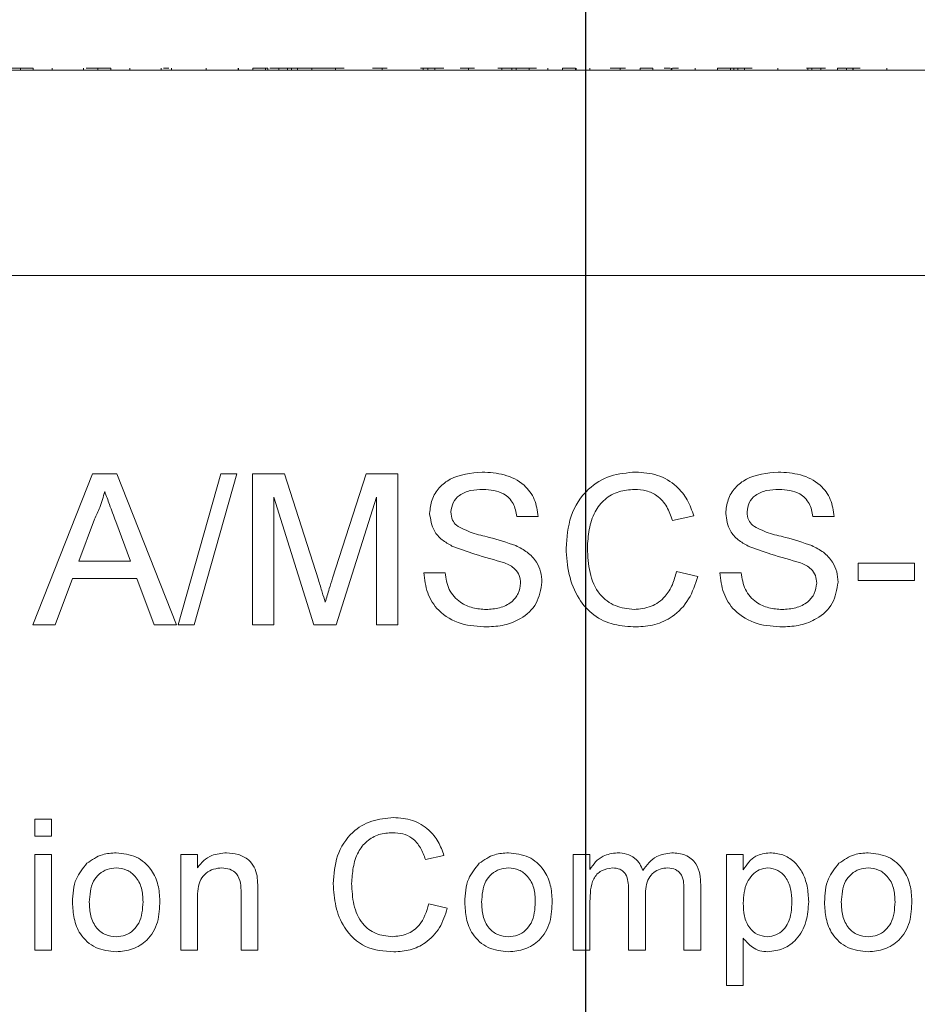
# Model space of a CAD drawing. Extents: x 0 to 39.6, y -0.4 to 12.
# Drawn here: x 31.7 to 32.2, y 8.8 to 9.3 of the extents above; entities that cross this region are included whole.
import ezdxf

# ---------------------------------------------------------------- set-up
doc = ezdxf.new("R2010")
doc.units = 0
doc.header["$MEASUREMENT"] = 0
doc.layers.get('0').update_dxf_attribs({"linetype": 'CONTINUOUS'})
doc.layers.get('Defpoints').update_dxf_attribs({"linetype": 'CONTINUOUS'})
doc.styles.get("Standard").update_dxf_attribs({"font": 'TIMES.TTF'})
doc.dimstyles.new('dim style 1', dxfattribs={"dimtxt": 0.09, "dimasz": 0.15, "dimexe": 0.05, "dimexo": 0.0625, "dimgap": 0.09, "dimtad": 0, "dimtih": 1, "dimtoh": 1, "dimzin": 0, "dimdsep": 46, "dimlunit": 3, "dimtxsty": 'Standard', "dimcen": 0.09, "dimadec": 0, "dimazin": 0, "dimtfac": 1, "dimtix": 1, "dimtofl": 0, "dimtmove": 0, "dimatfit": 3, "dimfxl": 1, "dimtolj": 1, "dimtzin": 0, "dimarcsym": 0})

# ---------------------------------------------------------------- blocks, each defined once
blk = doc.blocks.new('*D46')
at = {"color": 0, "lineweight": -2}
for p, q in [((31.21879, 9.2525), (31.21879, 9.92871)), ((32.86065, 8.7063), (32.86065, 9.92871)), ((31.36879, 9.87871), (31.51733, 9.87871)), ((32.71065, 9.87871), (32.58519, 9.87871))]:
    blk.add_line(p, q, dxfattribs=at)
at = {"color": 0}
for points in [[(31.36879, 9.90371), (31.36879, 9.85371), (31.21879, 9.87871)], [(32.71065, 9.90371), (32.71065, 9.85371), (32.86065, 9.87871)]]:
    blk.add_solid(points, dxfattribs=at)
at = {"layer": 'Defpoints', "color": 0}
for p in [(32.86065, 9.87871), (31.21879, 9.19), (32.86065, 8.6438)]:
    blk.add_point(p, dxfattribs=at)
at = {"color": 0, "insert": (32.05126, 9.87871), "char_height": 0.09, "attachment_point": 5}
blk.add_mtext('\\A1;1.64" [41.70mm]', dxfattribs=at)
blk = doc.blocks.new('*D47')
at = {"color": 0, "lineweight": -2}
for p, q in [((31.21879, 9.2525), (31.21879, 9.63889)), ((31.99518, 7.7161), (31.99518, 9.63889)), ((31.21879, 9.58889), (31.06879, 9.58889)), ((31.84518, 9.58889), (31.36879, 9.58889))]:
    blk.add_line(p, q, dxfattribs=at)
at = {"color": 0}
for points in [[(31.36879, 9.61389), (31.36879, 9.56389), (31.21879, 9.58889)], [(31.84518, 9.61389), (31.84518, 9.56389), (31.99518, 9.58889)]]:
    blk.add_solid(points, dxfattribs=at)
at = {"layer": 'Defpoints', "color": 0}
for p in [(31.21879, 9.58889), (31.21879, 9.19), (31.99518, 7.6536)]:
    blk.add_point(p, dxfattribs=at)
at = {"color": 0, "insert": (30.52947, 9.58889), "char_height": 0.09, "attachment_point": 5}
blk.add_mtext('\\A1;0.78" [19.72mm]', dxfattribs=at)
blk = doc.blocks.new('*D54')
at = {"color": 0, "lineweight": -2}
for p, q in [((31.21879, 9.2525), (31.21879, 10.19037)), ((33.03742, 8.87593), (33.03742, 10.19037)), ((31.36879, 10.14037), (31.59417, 10.14037)), ((32.88742, 10.14037), (32.66204, 10.14037))]:
    blk.add_line(p, q, dxfattribs=at)
at = {"color": 0}
for points in [[(31.36879, 10.16537), (31.36879, 10.11537), (31.21879, 10.14037)], [(32.88742, 10.16537), (32.88742, 10.11537), (33.03742, 10.14037)]]:
    blk.add_solid(points, dxfattribs=at)
at = {"layer": 'Defpoints', "color": 0}
for p in [(33.03742, 10.14037), (31.21879, 9.19), (33.03742, 8.81343)]:
    blk.add_point(p, dxfattribs=at)
at = {"color": 0, "insert": (32.1281, 10.14037), "char_height": 0.09, "attachment_point": 5}
blk.add_mtext('\\A1;1.82" [46.19mm]', dxfattribs=at)

msp = doc.modelspace()

# ---------------------------------------------------------------- linework, layer by layer
at = {"color": 7, "linetype": 'Continuous', "lineweight": 15}
for p, q in [((31.33243, 9.2651), (32.65243, 9.2651)), ((31.70868, 9.2661), (31.71447, 9.2661)), ((31.71447, 9.2661), (31.71447, 9.2651)), ((31.72088, 9.2661), (31.71447, 9.2661)), ((31.72088, 9.2661), (31.72088, 9.2651)), ((31.73028, 9.2661), (31.73028, 9.2651)), ((31.74588, 9.2661), (31.74588, 9.2651)), ((31.74714, 9.2661), (31.75293, 9.2661)), ((31.75293, 9.2661), (31.75293, 9.2651)), ((31.75934, 9.2661), (31.75293, 9.2661)), ((31.75934, 9.2661), (31.75934, 9.2651)), ((31.76875, 9.2661), (31.76875, 9.2651)), ((31.78434, 9.2661), (31.78434, 9.2651)), ((31.7856, 9.2661), (31.78821, 9.2661)), ((31.78947, 9.2661), (31.78947, 9.2651)), ((31.8067, 9.2661), (31.8067, 9.2651)), ((31.8226, 9.2661), (31.8226, 9.2651)), ((31.82277, 9.2661), (31.82277, 9.2651)), ((31.8228, 9.2661), (31.8228, 9.2651)), ((31.82985, 9.2661), (31.82985, 9.2651)), ((31.83626, 9.2661), (31.82985, 9.2661)), ((31.83626, 9.2661), (31.83626, 9.2651)), ((31.83726, 9.2661), (31.83726, 9.2651)), ((31.84283, 9.2661), (31.84283, 9.2651)), ((31.84708, 9.2661), (31.84708, 9.2651)), ((31.84908, 9.2661), (31.84708, 9.2661)), ((31.84908, 9.2661), (31.84908, 9.2651)), ((31.85212, 9.2661), (31.84908, 9.2661)), ((31.85212, 9.2661), (31.85212, 9.2651)), ((31.85917, 9.2661), (31.85212, 9.2661)), ((31.85917, 9.2661), (31.85917, 9.2651)), ((31.8752, 9.2661), (31.85917, 9.2661)), ((31.87088, 9.2661), (31.87088, 9.2651)), ((31.89652, 9.2661), (31.8893, 9.2661)), ((31.89406, 9.2661), (31.89406, 9.2651)), ((31.91672, 9.2661), (31.91319, 9.2661)), ((31.91447, 9.2661), (31.91447, 9.2651)), ((31.91672, 9.2661), (31.91672, 9.2651)), ((31.92481, 9.2661), (31.91672, 9.2661)), ((31.92024, 9.2661), (31.92024, 9.2651)), ((31.93994, 9.2661), (31.93289, 9.2661)), ((31.93692, 9.2661), (31.93692, 9.2651)), ((31.95853, 9.2661), (31.95148, 9.2661)), ((31.95357, 9.2661), (31.95357, 9.2651)), ((31.95853, 9.2661), (31.95853, 9.2651)), ((31.96062, 9.2661), (31.95853, 9.2661)), ((31.96062, 9.2661), (31.96062, 9.2651)), ((31.96703, 9.2661), (31.96062, 9.2661)), ((31.96703, 9.2661), (31.96703, 9.2651)), ((31.97078, 9.2661), (31.96703, 9.2661)), ((31.97638, 9.2661), (31.97638, 9.2651)), ((31.9837, 9.2661), (31.9837, 9.2651)), ((31.99011, 9.2661), (31.9837, 9.2661)), ((31.99011, 9.2661), (31.99011, 9.2651)), ((31.9905, 9.2661), (31.9905, 9.2651)), ((31.99716, 9.2661), (31.99716, 9.2651)), ((32.01494, 9.2661), (32.0073, 9.2661)), ((32.01232, 9.2661), (32.01232, 9.2651)), ((32.02216, 9.2661), (32.02216, 9.2651)), ((32.02857, 9.2661), (32.02216, 9.2661)), ((32.02857, 9.2661), (32.02857, 9.2651)), ((32.03719, 9.2661), (32.03417, 9.2661)), ((32.03755, 9.2661), (32.03755, 9.2651)), ((32.03791, 9.2661), (32.03791, 9.2651)), ((32.04122, 9.2661), (32.03826, 9.2661)), ((32.04952, 9.2661), (32.04952, 9.2651)), ((32.06062, 9.2661), (32.06062, 9.2651)), ((32.06703, 9.2661), (32.06062, 9.2661)), ((32.06703, 9.2661), (32.06703, 9.2651)), ((32.06865, 9.2661), (32.06703, 9.2661)), ((32.06865, 9.2661), (32.06865, 9.2651)), ((32.07071, 9.2661), (32.06865, 9.2661)), ((32.07071, 9.2661), (32.07071, 9.2651)), ((32.07776, 9.2661), (32.07071, 9.2661)), ((32.07408, 9.2661), (32.07408, 9.2651)), ((32.09049, 9.2661), (32.09049, 9.2651)), ((32.10742, 9.2661), (32.10485, 9.2661)), ((32.10549, 9.2661), (32.10549, 9.2651)), ((32.10742, 9.2661), (32.10742, 9.2651)), ((32.1119, 9.2661), (32.10742, 9.2661)), ((32.1119, 9.2661), (32.1119, 9.2651)), ((32.1143, 9.2661), (32.1119, 9.2661)), ((32.12021, 9.2661), (32.12021, 9.2651)), ((32.12473, 9.2661), (32.12473, 9.2651)), ((32.12776, 9.2661), (32.12499, 9.2661)), ((32.12776, 9.2661), (32.12776, 9.2651)), ((32.13149, 9.2661), (32.12776, 9.2661)), ((32.12793, 9.2661), (32.12793, 9.2651)), ((32.14462, 9.2661), (32.14462, 9.2651)), ((32.65243, 9.1631), (31.33243, 9.1631)), ((31.72058, 8.98958), (31.75036, 9.06458)), ((31.75036, 9.06458), (31.76229, 9.06458)), ((31.76229, 9.06458), (31.79207, 8.98958)), ((31.79281, 8.98958), (31.81396, 9.06458)), ((31.82191, 9.06458), (31.80075, 8.98958)), ((31.81396, 9.06458), (31.82191, 9.06458)), ((31.82977, 8.98958), (31.82977, 9.06458)), ((31.82977, 9.06458), (31.84568, 9.06458)), ((31.84568, 9.06458), (31.86245, 9.01195)), ((31.86951, 9.01286), (31.88611, 9.06458)), ((31.88611, 9.06458), (31.90188, 9.06458)), ((31.90188, 9.06458), (31.90188, 8.98958)), ((31.86024, 8.98958), (31.84035, 9.05305)), ((31.84035, 9.05305), (31.84035, 8.98958)), ((31.89131, 9.05305), (31.8713, 8.98958)), ((31.89131, 8.98958), (31.89131, 9.05305)), ((31.7512, 9.04208), (31.74353, 9.02131)), ((31.97154, 9.04343), (31.96096, 9.04343)), ((32.04888, 9.04375), (32.03831, 9.04148)), ((32.11854, 9.04343), (32.10796, 9.04343)), ((31.76913, 9.02131), (31.76184, 9.04103)), ((31.74353, 9.02131), (31.76913, 9.02131)), ((32.1305, 9.0117), (32.1305, 9.02035)), ((32.1305, 9.02035), (32.15838, 9.02035)), ((32.15838, 9.02035), (32.15838, 9.0117)), ((31.74034, 9.01266), (31.73181, 8.98958)), ((31.77231, 9.01266), (31.74034, 9.01266)), ((31.78085, 8.98958), (31.77231, 9.01266)), ((31.91481, 9.01555), (31.92538, 9.01555)), ((32.04023, 9.01606), (32.05081, 9.01359)), ((32.06181, 9.01555), (32.07238, 9.01555)), ((32.15838, 9.0117), (32.1305, 9.0117)), ((31.73181, 8.98958), (31.72058, 8.98958)), ((31.79207, 8.98958), (31.78085, 8.98958)), ((31.80075, 8.98958), (31.79281, 8.98958)), ((31.84035, 8.98958), (31.82977, 8.98958)), ((31.8713, 8.98958), (31.86024, 8.98958)), ((31.90188, 8.98958), (31.89131, 8.98958)), ((31.72166, 8.8931), (31.73, 8.8931)), ((31.72166, 8.88477), (31.72166, 8.8931)), ((31.73, 8.8931), (31.73, 8.88477)), ((31.73, 8.88477), (31.72166, 8.88477)), ((31.72166, 8.8281), (31.72166, 8.8756)), ((31.72166, 8.8756), (31.73, 8.8756)), ((31.73, 8.8756), (31.73, 8.8281)), ((31.79406, 8.8281), (31.79406, 8.8756)), ((31.79406, 8.8756), (31.8024, 8.8756)), ((31.8024, 8.8756), (31.8024, 8.86897)), ((31.98897, 8.8281), (31.98897, 8.8756)), ((31.98897, 8.8756), (31.9973, 8.8756)), ((31.9973, 8.8756), (31.9973, 8.86819)), ((32.06506, 8.8756), (32.0734, 8.8756)), ((32.06506, 8.8106), (32.06506, 8.8756)), ((32.0734, 8.8756), (32.0734, 8.86806)), ((31.9248, 8.87504), (31.91563, 8.87307)), ((32.0523, 8.86055), (32.0523, 8.8281)), ((31.82406, 8.8281), (31.82406, 8.85646)), ((31.8324, 8.85716), (31.8324, 8.8281)), ((32.01647, 8.8281), (32.01647, 8.8584)), ((32.04397, 8.8281), (32.04397, 8.85747)), ((31.8024, 8.85357), (31.8024, 8.8281)), ((31.9173, 8.85104), (31.92646, 8.84891)), ((31.9973, 8.85229), (31.9973, 8.8281)), ((32.0248, 8.8552), (32.0248, 8.8281)), ((32.0734, 8.83406), (32.0734, 8.8106)), ((31.73, 8.8281), (31.72166, 8.8281)), ((31.8024, 8.8281), (31.79406, 8.8281)), ((31.8324, 8.8281), (31.82406, 8.8281)), ((31.9973, 8.8281), (31.98897, 8.8281)), ((32.0248, 8.8281), (32.01647, 8.8281)), ((32.0523, 8.8281), (32.04397, 8.8281)), ((32.0734, 8.8106), (32.06506, 8.8106))]:
    msp.add_line(p, q, dxfattribs=at)
for points, knots in [([(31.83726, 9.2661), (31.83693, 9.2661), (31.83635, 9.2661), (31.83629, 9.2661), (31.83626, 9.2661)], [0, 0, 0, 0, 0.5598865, 1, 1, 1, 1]), ([(31.84283, 9.2661), (31.84211, 9.2661), (31.84067, 9.2661), (31.83898, 9.2661), (31.83847, 9.2661), (31.83828, 9.2661)], [0, 0, 0, 0, 0.384012, 0.768543, 1, 1, 1, 1]), ([(31.84708, 9.2661), (31.84635, 9.2661), (31.84504, 9.2661), (31.84351, 9.2661), (31.84283, 9.2661)], [0, 0, 0, 0, 0.560113, 1, 1, 1, 1]), ([(32.12473, 9.2661), (32.12389, 9.2661), (32.1224, 9.2661), (32.12088, 9.2661), (32.12021, 9.2661)], [0, 0, 0, 0, 0.5600684, 1, 1, 1, 1]), ([(31.91769, 9.04501), (31.91794, 9.04732), (31.91845, 9.05194), (31.92218, 9.058), (31.93031, 9.06426), (31.9382, 9.06501), (31.94373, 9.06555)], [0, 0, 0, 0, 0.187028, 0.374124, 0.561141, 1, 1, 1, 1]), ([(31.94373, 9.06555), (31.94745, 9.06531), (31.95486, 9.06485), (31.96446, 9.06013), (31.97033, 9.05216), (31.97114, 9.04634), (31.97154, 9.04343)], [0, 0, 0, 0, 0.280795, 0.560152, 0.779877, 1, 1, 1, 1]), ([(31.98542, 9.02764), (31.98583, 9.03305), (31.98663, 9.04384), (31.99499, 9.0571), (32.00726, 9.06437), (32.01574, 9.06515), (32.01998, 9.06555)], [0, 0, 0, 0, 0.280494, 0.559569, 0.779616, 1, 1, 1, 1]), ([(32.01998, 9.06555), (32.02365, 9.06528), (32.03099, 9.06474), (32.04, 9.0593), (32.04602, 9.05191), (32.04793, 9.04647), (32.04888, 9.04375)], [0, 0, 0, 0, 0.28008, 0.559448, 0.779548, 1, 1, 1, 1]), ([(32.06469, 9.04501), (32.06494, 9.04732), (32.06545, 9.05194), (32.06918, 9.058), (32.07731, 9.06426), (32.0852, 9.06501), (32.09073, 9.06555)], [0, 0, 0, 0, 0.187028, 0.374124, 0.561141, 1, 1, 1, 1]), ([(32.09073, 9.06555), (32.09445, 9.06531), (32.10186, 9.06485), (32.11146, 9.06013), (32.11733, 9.05216), (32.11814, 9.04634), (32.11854, 9.04343)], [0, 0, 0, 0, 0.280798, 0.560151, 0.779878, 1, 1, 1, 1]), ([(31.94415, 9.05689), (31.94211, 9.05682), (31.93804, 9.05667), (31.93262, 9.05457), (31.92893, 9.05051), (31.92849, 9.0473), (31.92827, 9.0457)], [0, 0, 0, 0, 0.2812885, 0.5608211, 0.7806749, 1, 1, 1, 1]), ([(31.96096, 9.04343), (31.96056, 9.04567), (31.95975, 9.05014), (31.9537, 9.05627), (31.94778, 9.05666), (31.94415, 9.05689)], [0, 0, 0, 0, 0.281095, 0.560288, 1, 1, 1, 1]), ([(32.01947, 9.05689), (32.01682, 9.05671), (32.01152, 9.05635), (32.00444, 9.05231), (31.99915, 9.04562), (31.99657, 9.03699), (31.99619, 9.03079), (31.996, 9.02768)], [0, 0, 0, 0, 0.186721, 0.372904, 0.559237, 0.77942, 1, 1, 1, 1]), ([(32.03831, 9.04148), (32.03748, 9.04381), (32.03583, 9.04847), (32.03118, 9.0538), (32.0253, 9.05654), (32.02141, 9.05678), (32.01947, 9.05689)], [0, 0, 0, 0, 0.280554, 0.559736, 0.779655, 1, 1, 1, 1]), ([(32.09115, 9.05689), (32.08911, 9.05682), (32.08504, 9.05667), (32.07962, 9.05457), (32.07593, 9.05051), (32.07549, 9.0473), (32.07527, 9.0457)], [0, 0, 0, 0, 0.281289, 0.560817, 0.780676, 1, 1, 1, 1]), ([(32.10796, 9.04343), (32.10756, 9.04567), (32.10675, 9.05014), (32.1007, 9.05627), (32.09478, 9.05666), (32.09115, 9.05689)], [0, 0, 0, 0, 0.281095, 0.560283, 1, 1, 1, 1]), ([(31.75633, 9.05593), (31.75561, 9.05325), (31.75433, 9.04847), (31.75216, 9.04403), (31.7512, 9.04208)], [0, 0, 0, 0, 0.559919, 1, 1, 1, 1]), ([(31.76184, 9.04103), (31.76081, 9.04381), (31.75896, 9.04877), (31.75713, 9.05374), (31.75633, 9.05593)], [0, 0, 0, 0, 0.5600041, 1, 1, 1, 1]), ([(31.92876, 9.0288), (31.92708, 9.02975), (31.92371, 9.03166), (31.91889, 9.03693), (31.91814, 9.04195), (31.91769, 9.04501)], [0, 0, 0, 0, 0.281447, 0.562276, 1, 1, 1, 1]), ([(31.92827, 9.0457), (31.9284, 9.0443), (31.92863, 9.0418), (31.93025, 9.03991), (31.93096, 9.03907)], [0, 0, 0, 0, 0.559609, 1, 1, 1, 1]), ([(32.07576, 9.0288), (32.07408, 9.02975), (32.07071, 9.03166), (32.06589, 9.03693), (32.06514, 9.04195), (32.06469, 9.04501)], [0, 0, 0, 0, 0.281447, 0.562276, 1, 1, 1, 1]), ([(32.07527, 9.0457), (32.0754, 9.0443), (32.07563, 9.0418), (32.07725, 9.03991), (32.07796, 9.03907)], [0, 0, 0, 0, 0.5596072, 1, 1, 1, 1]), ([(31.93096, 9.03907), (31.93354, 9.03771), (31.93871, 9.03496), (31.949, 9.03292), (31.95611, 9.03049), (31.96045, 9.02901)], [0, 0, 0, 0, 0.278732, 0.559364, 1, 1, 1, 1]), ([(32.07796, 9.03907), (32.08054, 9.03771), (32.08571, 9.03496), (32.096, 9.03292), (32.10311, 9.03049), (32.10745, 9.02901)], [0, 0, 0, 0, 0.278732, 0.559364, 1, 1, 1, 1]), ([(31.95489, 9.02049), (31.94995, 9.02184), (31.94113, 9.02426), (31.93254, 9.02741), (31.92876, 9.0288)], [0, 0, 0, 0, 0.560227, 1, 1, 1, 1]), ([(31.96045, 9.02901), (31.96244, 9.028), (31.9664, 9.02599), (31.9707, 9.02138), (31.9731, 9.01611), (31.97334, 9.01262), (31.97346, 9.01087)], [0, 0, 0, 0, 0.280371, 0.55991, 0.779862, 1, 1, 1, 1]), ([(32.02019, 8.98862), (32.01649, 8.98881), (32.00912, 8.98918), (31.99878, 8.99392), (31.99095, 9.00291), (31.98632, 9.01462), (31.98572, 9.0233), (31.98542, 9.02764)], [0, 0, 0, 0, 0.1869661, 0.3731807, 0.5595492, 0.7796426, 1, 1, 1, 1]), ([(31.996, 9.02768), (31.99621, 9.02366), (31.99663, 9.01563), (32.001, 9.00485), (32.0097, 8.99838), (32.01603, 8.99764), (32.0192, 8.99728)], [0, 0, 0, 0, 0.281243, 0.560714, 0.780137, 1, 1, 1, 1]), ([(32.10189, 9.02049), (32.09695, 9.02184), (32.08813, 9.02426), (32.07954, 9.02741), (32.07576, 9.0288)], [0, 0, 0, 0, 0.560227, 1, 1, 1, 1]), ([(32.10745, 9.02901), (32.10944, 9.028), (32.1134, 9.02599), (32.1177, 9.02138), (32.1201, 9.01611), (32.12034, 9.01262), (32.12046, 9.01087)], [0, 0, 0, 0, 0.280376, 0.559912, 0.779862, 1, 1, 1, 1]), ([(31.96288, 9.01036), (31.96276, 9.01166), (31.96252, 9.01424), (31.95977, 9.01819), (31.95674, 9.01962), (31.95489, 9.02049)], [0, 0, 0, 0, 0.280084, 0.559966, 1, 1, 1, 1]), ([(32.10988, 9.01036), (32.10976, 9.01166), (32.10952, 9.01424), (32.10677, 9.01819), (32.10374, 9.01962), (32.10189, 9.02049)], [0, 0, 0, 0, 0.280084, 0.559966, 1, 1, 1, 1]), ([(31.86583, 9.00094), (31.8665, 9.00317), (31.8677, 9.00715), (31.86896, 9.01111), (31.86951, 9.01286)], [0, 0, 0, 0, 0.560001, 1, 1, 1, 1]), ([(31.94622, 8.98862), (31.94185, 8.98885), (31.93313, 8.98929), (31.92216, 8.99556), (31.91598, 9.0053), (31.9152, 9.01213), (31.91481, 9.01555)], [0, 0, 0, 0, 0.280812, 0.559561, 0.779619, 1, 1, 1, 1]), ([(31.92538, 9.01555), (31.92581, 9.01268), (31.92666, 9.00699), (31.93222, 9.00075), (31.93902, 8.99775), (31.94351, 8.99743), (31.94576, 8.99728)], [0, 0, 0, 0, 0.280633, 0.558676, 0.779197, 1, 1, 1, 1]), ([(32.0192, 8.99728), (32.02209, 8.99755), (32.02787, 8.99811), (32.03459, 9.0031), (32.03851, 9.00948), (32.03966, 9.01386), (32.04023, 9.01606)], [0, 0, 0, 0, 0.2797088, 0.558899, 0.779225, 1, 1, 1, 1]), ([(32.05081, 9.01359), (32.04956, 9.00975), (32.04708, 9.00209), (32.03916, 8.99371), (32.02966, 8.98924), (32.02335, 8.98883), (32.02019, 8.98862)], [0, 0, 0, 0, 0.280258, 0.559545, 0.77959, 1, 1, 1, 1]), ([(32.09322, 8.98862), (32.08885, 8.98885), (32.08013, 8.98929), (32.06916, 8.99556), (32.06298, 9.0053), (32.0622, 9.01213), (32.06181, 9.01555)], [0, 0, 0, 0, 0.280814, 0.559563, 0.77962, 1, 1, 1, 1]), ([(32.07238, 9.01555), (32.07281, 9.01268), (32.07366, 9.00699), (32.07922, 9.00075), (32.08602, 8.99775), (32.09051, 8.99743), (32.09276, 8.99728)], [0, 0, 0, 0, 0.2806337, 0.5586748, 0.7791965, 1, 1, 1, 1]), ([(31.86245, 9.01195), (31.86309, 9.0099), (31.86424, 9.00624), (31.86534, 9.00256), (31.86583, 9.00094)], [0, 0, 0, 0, 0.560002, 1, 1, 1, 1]), ([(31.94576, 8.99728), (31.94801, 8.99742), (31.9525, 8.9977), (31.9583, 9.00046), (31.96212, 9.00508), (31.96263, 9.0086), (31.96288, 9.01036)], [0, 0, 0, 0, 0.28092, 0.56081, 0.780498, 1, 1, 1, 1]), ([(31.97346, 9.01087), (31.97286, 9.00721), (31.97166, 8.99987), (31.96369, 8.99261), (31.95487, 8.98915), (31.94911, 8.9888), (31.94622, 8.98862)], [0, 0, 0, 0, 0.278859, 0.55791, 0.7788, 1, 1, 1, 1]), ([(32.09276, 8.99728), (32.09501, 8.99742), (32.0995, 8.9977), (32.1053, 9.00046), (32.10912, 9.00508), (32.10963, 9.0086), (32.10988, 9.01036)], [0, 0, 0, 0, 0.280919, 0.560813, 0.780501, 1, 1, 1, 1]), ([(32.12046, 9.01087), (32.11986, 9.00721), (32.11866, 8.99987), (32.11069, 8.99261), (32.10187, 8.98915), (32.09611, 8.9888), (32.09322, 8.98862)], [0, 0, 0, 0, 0.27886, 0.557912, 0.7788, 1, 1, 1, 1]), ([(31.8698, 8.86108), (31.87015, 8.86577), (31.87085, 8.87512), (31.87809, 8.88662), (31.88872, 8.89291), (31.89607, 8.89359), (31.89974, 8.89393)], [0, 0, 0, 0, 0.280492, 0.55957, 0.779615, 1, 1, 1, 1]), ([(31.89974, 8.89393), (31.90293, 8.8937), (31.90929, 8.89323), (31.91709, 8.88852), (31.92231, 8.88212), (31.92397, 8.8774), (31.9248, 8.87504)], [0, 0, 0, 0, 0.2800803, 0.5594479, 0.7795493, 1, 1, 1, 1]), ([(31.8993, 8.88643), (31.89701, 8.88628), (31.89242, 8.88596), (31.88627, 8.88246), (31.88169, 8.87666), (31.87946, 8.86918), (31.87913, 8.86381), (31.87896, 8.86112)], [0, 0, 0, 0, 0.186721, 0.372904, 0.559235, 0.77942, 1, 1, 1, 1]), ([(31.91563, 8.87307), (31.91491, 8.8751), (31.91348, 8.87913), (31.90945, 8.88376), (31.90435, 8.88613), (31.90099, 8.88633), (31.8993, 8.88643)], [0, 0, 0, 0, 0.280547, 0.55974, 0.779655, 1, 1, 1, 1]), ([(31.74751, 8.87121), (31.74998, 8.87292), (31.75438, 8.87598), (31.75971, 8.87629), (31.76206, 8.87643)], [0, 0, 0, 0, 0.55903, 1, 1, 1, 1]), ([(31.76206, 8.87643), (31.76547, 8.87606), (31.7723, 8.87531), (31.77972, 8.86864), (31.78327, 8.86053), (31.78356, 8.85519), (31.7837, 8.85251)], [0, 0, 0, 0, 0.279555, 0.5586, 0.77899, 1, 1, 1, 1]), ([(31.8024, 8.86897), (31.80337, 8.87023), (31.80532, 8.87274), (31.81025, 8.87583), (31.81436, 8.8762), (31.81686, 8.87643)], [0, 0, 0, 0, 0.280555, 0.560816, 1, 1, 1, 1]), ([(31.81686, 8.87643), (31.8188, 8.87627), (31.82267, 8.87595), (31.82767, 8.87346), (31.8308, 8.86939), (31.83158, 8.86643), (31.83197, 8.86495)], [0, 0, 0, 0, 0.280215, 0.559972, 0.779635, 1, 1, 1, 1]), ([(31.94231, 8.87121), (31.94478, 8.87292), (31.94918, 8.87598), (31.95451, 8.87629), (31.95686, 8.87643)], [0, 0, 0, 0, 0.55903, 1, 1, 1, 1]), ([(31.95686, 8.87643), (31.96027, 8.87606), (31.9671, 8.87531), (31.97452, 8.86864), (31.97807, 8.86053), (31.97836, 8.85519), (31.9785, 8.85251)], [0, 0, 0, 0, 0.279559, 0.5586, 0.77899, 1, 1, 1, 1]), ([(31.9973, 8.86819), (31.99817, 8.86948), (31.99992, 8.87205), (32.0044, 8.87557), (32.00842, 8.87611), (32.01087, 8.87643)], [0, 0, 0, 0, 0.280952, 0.561784, 1, 1, 1, 1]), ([(32.01087, 8.87643), (32.01243, 8.87634), (32.01554, 8.87615), (32.01946, 8.87406), (32.02219, 8.87105), (32.02306, 8.86876), (32.0235, 8.86762)], [0, 0, 0, 0, 0.280171, 0.559506, 0.77966, 1, 1, 1, 1]), ([(32.0235, 8.86762), (32.02557, 8.87036), (32.02926, 8.87525), (32.03526, 8.87607), (32.0379, 8.87643)], [0, 0, 0, 0, 0.560018, 1, 1, 1, 1]), ([(32.0379, 8.87643), (32.04021, 8.87626), (32.04481, 8.87593), (32.05007, 8.87159), (32.05208, 8.86594), (32.05223, 8.86235), (32.0523, 8.86055)], [0, 0, 0, 0, 0.28032, 0.558228, 0.778716, 1, 1, 1, 1]), ([(32.0734, 8.86806), (32.07523, 8.8707), (32.07851, 8.87541), (32.08413, 8.87612), (32.0866, 8.87643)], [0, 0, 0, 0, 0.560157, 1, 1, 1, 1]), ([(32.0866, 8.87643), (32.08877, 8.87624), (32.09311, 8.87586), (32.0988, 8.87234), (32.10301, 8.86681), (32.10545, 8.85985), (32.10575, 8.85475), (32.1059, 8.8522)], [0, 0, 0, 0, 0.186485, 0.372842, 0.559287, 0.779492, 1, 1, 1, 1]), ([(32.12091, 8.87121), (32.12338, 8.87292), (32.12778, 8.87598), (32.13311, 8.87629), (32.13546, 8.87643)], [0, 0, 0, 0, 0.559032, 1, 1, 1, 1]), ([(32.13546, 8.87643), (32.13887, 8.87606), (32.1457, 8.87531), (32.15312, 8.86864), (32.15667, 8.86053), (32.15696, 8.85519), (32.1571, 8.85251)], [0, 0, 0, 0, 0.279557, 0.5586, 0.77899, 1, 1, 1, 1]), ([(31.74036, 8.85185), (31.74055, 8.85593), (31.74088, 8.8632), (31.74549, 8.86877), (31.74751, 8.87121)], [0, 0, 0, 0, 0.560963, 1, 1, 1, 1]), ([(31.93516, 8.85185), (31.93535, 8.85593), (31.93568, 8.8632), (31.94029, 8.86877), (31.94231, 8.87121)], [0, 0, 0, 0, 0.560963, 1, 1, 1, 1]), ([(32.11376, 8.85185), (32.11395, 8.85593), (32.11428, 8.8632), (32.11889, 8.86877), (32.12091, 8.87121)], [0, 0, 0, 0, 0.560966, 1, 1, 1, 1]), ([(31.76206, 8.86893), (31.76053, 8.8688), (31.75748, 8.86854), (31.75349, 8.86606), (31.74928, 8.86078), (31.74894, 8.85555), (31.7487, 8.85188)], [0, 0, 0, 0, 0.187134, 0.374026, 0.561099, 1, 1, 1, 1]), ([(31.77536, 8.85212), (31.77526, 8.85439), (31.77506, 8.8589), (31.77213, 8.86466), (31.76739, 8.86835), (31.76383, 8.86874), (31.76206, 8.86893)], [0, 0, 0, 0, 0.281066, 0.560318, 0.780171, 1, 1, 1, 1]), ([(31.81455, 8.86893), (31.81315, 8.86882), (31.81037, 8.86859), (31.80659, 8.86659), (31.80261, 8.86179), (31.80248, 8.85696), (31.8024, 8.85357)], [0, 0, 0, 0, 0.187272, 0.37436, 0.560538, 1, 1, 1, 1]), ([(31.82406, 8.85646), (31.82405, 8.85814), (31.82403, 8.86148), (31.82232, 8.86609), (31.81851, 8.86858), (31.81587, 8.86881), (31.81455, 8.86893)], [0, 0, 0, 0, 0.281676, 0.559784, 0.779588, 1, 1, 1, 1]), ([(31.95686, 8.86893), (31.95533, 8.8688), (31.95228, 8.86854), (31.94829, 8.86606), (31.94408, 8.86078), (31.94374, 8.85555), (31.9435, 8.85188)], [0, 0, 0, 0, 0.187135, 0.374021, 0.561099, 1, 1, 1, 1]), ([(31.97016, 8.85212), (31.97006, 8.85439), (31.96986, 8.8589), (31.96693, 8.86466), (31.96219, 8.86835), (31.95863, 8.86874), (31.95686, 8.86893)], [0, 0, 0, 0, 0.281065, 0.560314, 0.780172, 1, 1, 1, 1]), ([(32.00847, 8.86893), (32.00657, 8.86865), (32.00371, 8.86824), (32.00066, 8.86586), (31.99849, 8.8627), (31.99743, 8.85796), (31.99734, 8.85419), (31.9973, 8.85229)], [0, 0, 0, 0, 0.248501, 0.373774, 0.499102, 0.749005, 1, 1, 1, 1]), ([(32.01647, 8.8584), (32.01634, 8.861), (32.01617, 8.86426), (32.01385, 8.86731), (32.01167, 8.86869), (32.00975, 8.86884), (32.00847, 8.86893)], [0, 0, 0, 0, 0.498519, 0.624129, 0.749637, 1, 1, 1, 1]), ([(32.03589, 8.86893), (32.03464, 8.86884), (32.03214, 8.86864), (32.02881, 8.86675), (32.0252, 8.86253), (32.02497, 8.85822), (32.0248, 8.8552)], [0, 0, 0, 0, 0.187281, 0.374337, 0.561179, 1, 1, 1, 1]), ([(32.04397, 8.85747), (32.04395, 8.85881), (32.04391, 8.86148), (32.04326, 8.8649), (32.04152, 8.867), (32.03929, 8.86856), (32.03725, 8.86878), (32.03589, 8.86893)], [0, 0, 0, 0, 0.2510579, 0.5006322, 0.6257554, 0.7510991, 1, 1, 1, 1]), ([(32.08568, 8.86893), (32.08419, 8.86873), (32.08123, 8.86833), (32.07769, 8.86542), (32.07393, 8.8601), (32.07362, 8.85502), (32.0734, 8.85146)], [0, 0, 0, 0, 0.186319, 0.373293, 0.560518, 1, 1, 1, 1]), ([(32.09756, 8.85208), (32.09748, 8.85424), (32.09731, 8.85855), (32.09495, 8.8642), (32.09076, 8.86818), (32.08737, 8.86868), (32.08568, 8.86893)], [0, 0, 0, 0, 0.281282, 0.560957, 0.780918, 1, 1, 1, 1]), ([(32.13546, 8.86893), (32.13393, 8.8688), (32.13088, 8.86854), (32.12689, 8.86606), (32.12268, 8.86078), (32.12234, 8.85555), (32.1221, 8.85188)], [0, 0, 0, 0, 0.187135, 0.374023, 0.561099, 1, 1, 1, 1]), ([(32.14876, 8.85212), (32.14866, 8.85439), (32.14846, 8.8589), (32.14553, 8.86466), (32.14079, 8.86835), (32.13723, 8.86874), (32.13546, 8.86893)], [0, 0, 0, 0, 0.2810659, 0.5603161, 0.7801744, 1, 1, 1, 1]), ([(31.83197, 8.86495), (31.83212, 8.8635), (31.83239, 8.86091), (31.8324, 8.85831), (31.8324, 8.85716)], [0, 0, 0, 0, 0.559796, 1, 1, 1, 1]), ([(31.89993, 8.82727), (31.89506, 8.82762), (31.88535, 8.82834), (31.87508, 8.83821), (31.8706, 8.84979), (31.87006, 8.85732), (31.8698, 8.86108)], [0, 0, 0, 0, 0.279953, 0.558086, 0.778909, 1, 1, 1, 1]), ([(31.87896, 8.86112), (31.87915, 8.85763), (31.87951, 8.85067), (31.8833, 8.84133), (31.89084, 8.83572), (31.89632, 8.83509), (31.89907, 8.83477)], [0, 0, 0, 0, 0.281246, 0.560716, 0.780137, 1, 1, 1, 1]), ([(31.76206, 8.82727), (31.75857, 8.82764), (31.75161, 8.82837), (31.74404, 8.83527), (31.74076, 8.84368), (31.7405, 8.84912), (31.74036, 8.85185)], [0, 0, 0, 0, 0.2796177, 0.5583691, 0.7788568, 1, 1, 1, 1]), ([(31.7487, 8.85188), (31.7488, 8.84958), (31.749, 8.84501), (31.7518, 8.83907), (31.75665, 8.83535), (31.76025, 8.83496), (31.76206, 8.83477)], [0, 0, 0, 0, 0.28113, 0.560386, 0.780162, 1, 1, 1, 1]), ([(31.7837, 8.85251), (31.78358, 8.84897), (31.78335, 8.84192), (31.77827, 8.83302), (31.77035, 8.8281), (31.76482, 8.82754), (31.76206, 8.82727)], [0, 0, 0, 0, 0.281035, 0.559513, 0.779601, 1, 1, 1, 1]), ([(31.76206, 8.83477), (31.7636, 8.8349), (31.76668, 8.83518), (31.77065, 8.83776), (31.77483, 8.84313), (31.77515, 8.84842), (31.77536, 8.85212)], [0, 0, 0, 0, 0.187046, 0.373946, 0.560983, 1, 1, 1, 1]), ([(31.89907, 8.83477), (31.90157, 8.83501), (31.90656, 8.83549), (31.91416, 8.84101), (31.91611, 8.84724), (31.9173, 8.85104)], [0, 0, 0, 0, 0.2807123, 0.5609017, 1, 1, 1, 1]), ([(31.95686, 8.82727), (31.95337, 8.82764), (31.94641, 8.82837), (31.93884, 8.83527), (31.93556, 8.84368), (31.9353, 8.84912), (31.93516, 8.85185)], [0, 0, 0, 0, 0.279614, 0.558369, 0.778857, 1, 1, 1, 1]), ([(31.9435, 8.85188), (31.9436, 8.84958), (31.9438, 8.84501), (31.9466, 8.83907), (31.95145, 8.83535), (31.95505, 8.83496), (31.95686, 8.83477)], [0, 0, 0, 0, 0.281129, 0.560385, 0.780162, 1, 1, 1, 1]), ([(31.9785, 8.85251), (31.97838, 8.84897), (31.97815, 8.84192), (31.97307, 8.83302), (31.96515, 8.8281), (31.95962, 8.82754), (31.95686, 8.82727)], [0, 0, 0, 0, 0.281035, 0.559513, 0.779601, 1, 1, 1, 1]), ([(31.95686, 8.83477), (31.9584, 8.8349), (31.96148, 8.83518), (31.96545, 8.83776), (31.96963, 8.84313), (31.96995, 8.84842), (31.97016, 8.85212)], [0, 0, 0, 0, 0.187046, 0.373946, 0.560983, 1, 1, 1, 1]), ([(32.0734, 8.85146), (32.07348, 8.8493), (32.07364, 8.845), (32.07596, 8.83932), (32.08025, 8.83545), (32.08364, 8.835), (32.08534, 8.83477)], [0, 0, 0, 0, 0.281231, 0.560746, 0.780649, 1, 1, 1, 1]), ([(32.08534, 8.83477), (32.08682, 8.83494), (32.08979, 8.83528), (32.09344, 8.83805), (32.09714, 8.84344), (32.09739, 8.84852), (32.09756, 8.85208)], [0, 0, 0, 0, 0.186581, 0.373411, 0.560328, 1, 1, 1, 1]), ([(32.1059, 8.8522), (32.10565, 8.84884), (32.10517, 8.84214), (32.10068, 8.83361), (32.09351, 8.82831), (32.08825, 8.82761), (32.08562, 8.82727)], [0, 0, 0, 0, 0.280751, 0.560276, 0.78016, 1, 1, 1, 1]), ([(32.13546, 8.82727), (32.13197, 8.82764), (32.12501, 8.82837), (32.11744, 8.83527), (32.11416, 8.84368), (32.1139, 8.84912), (32.11376, 8.85185)], [0, 0, 0, 0, 0.279616, 0.55837, 0.778857, 1, 1, 1, 1]), ([(32.1221, 8.85188), (32.1222, 8.84958), (32.1224, 8.84501), (32.1252, 8.83907), (32.13005, 8.83535), (32.13365, 8.83496), (32.13546, 8.83477)], [0, 0, 0, 0, 0.281129, 0.560385, 0.78016, 1, 1, 1, 1]), ([(32.1571, 8.85251), (32.15698, 8.84897), (32.15675, 8.84192), (32.15167, 8.83302), (32.14375, 8.8281), (32.13822, 8.82754), (32.13546, 8.82727)], [0, 0, 0, 0, 0.281035, 0.559513, 0.779601, 1, 1, 1, 1]), ([(32.13546, 8.83477), (32.137, 8.8349), (32.14008, 8.83518), (32.14405, 8.83776), (32.14823, 8.84313), (32.14855, 8.84842), (32.14876, 8.85212)], [0, 0, 0, 0, 0.187047, 0.373943, 0.560983, 1, 1, 1, 1]), ([(31.92646, 8.84891), (31.92539, 8.84558), (31.92324, 8.83894), (31.91637, 8.83168), (31.90814, 8.8278), (31.90267, 8.82745), (31.89993, 8.82727)], [0, 0, 0, 0, 0.280257, 0.559543, 0.779587, 1, 1, 1, 1]), ([(32.08562, 8.82727), (32.08426, 8.82737), (32.08154, 8.82757), (32.07708, 8.82977), (32.07479, 8.83243), (32.0734, 8.83406)], [0, 0, 0, 0, 0.280388, 0.560582, 1, 1, 1, 1])]:
    msp.add_open_spline(points, degree=3, knots=knots, dxfattribs=at)

# ---------------------------------------------------------------- dimensions: what is measured, and where the dimension line sits
dim = msp.add_linear_dim(base=(33.03742, 10.14037), p1=(31.21879, 9.19), p2=(33.03742, 8.81343), dimstyle='dim style 1')
dim.commit()
dim.dimension.update_dxf_attribs({"geometry": '*D54', "text_midpoint": (32.1281, 10.14037)})
for base, p1, p2, picture, middle in [((32.86065, 9.87871), (31.21879, 9.19), (32.86065, 8.6438), '*D46', (32.05126, 9.87871)), ((31.21879, 9.58889), (31.99518, 7.6536), (31.21879, 9.19), '*D47', (30.52947, 9.58889))]:
    dim = msp.add_linear_dim(base=base, p1=p1, p2=p2, dimstyle='dim style 1')
    dim.commit()
    dim.dimension.update_dxf_attribs({"geometry": picture, "text_midpoint": middle, "dimtype": 160})

doc.saveas('drawing.dxf')
